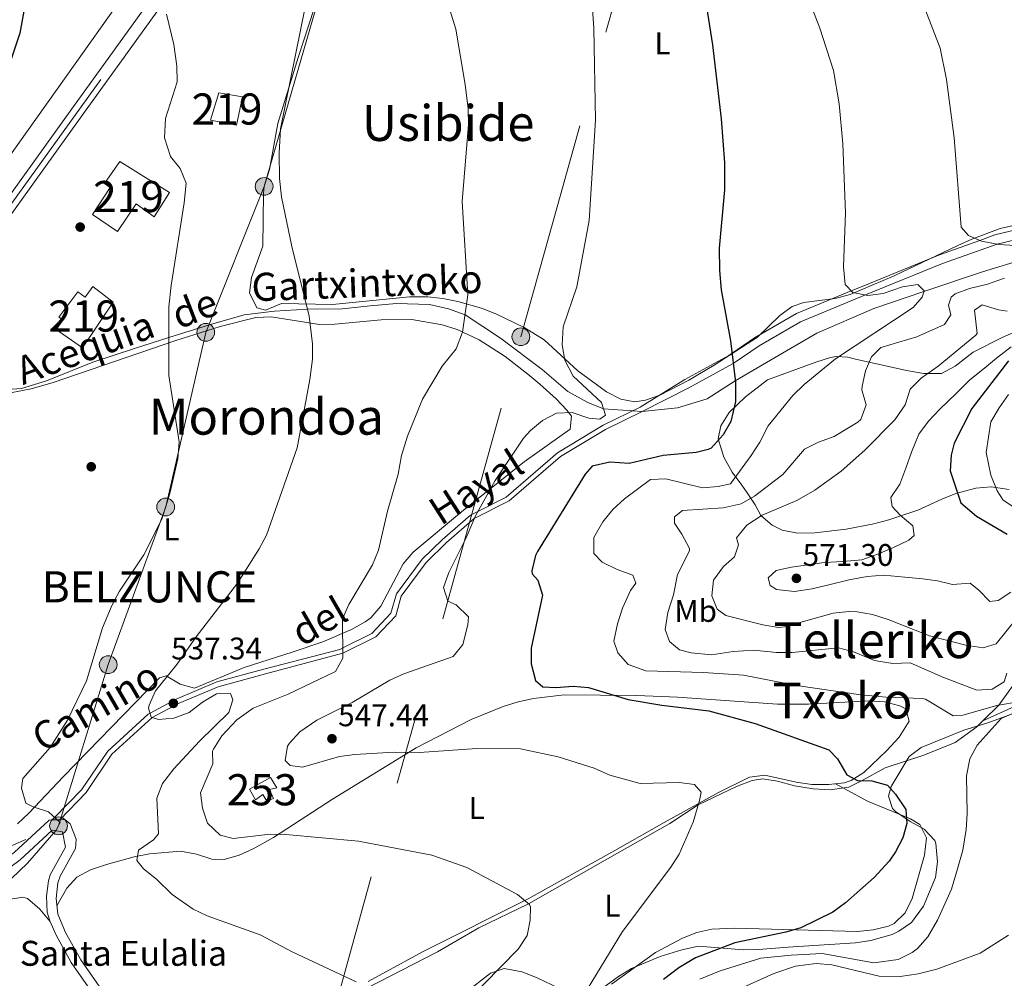
# Model space of a CAD drawing. Extents: x 607230 to 614109, y 747983 to 752720.
# Drawn here: x 607676 to 607992, y 750578 to 750885 of the extents above; entities that cross this region are included whole.
import ezdxf
from ezdxf.enums import TextEntityAlignment as Align

# ---------------------------------------------------------------- set-up
doc = ezdxf.new("R2010")
doc.units = 0
doc.header["$MEASUREMENT"] = 0
for name, pattern in [('DGN Style 3', [109.27016799999998, 78.05011999999999, -31.220048]), ('DGN Style 4', [124.95824212, 62.440096, -31.220048, 0.07805012, -31.220048]), ('DGN Style 7', [156.10024, 70.245108, -31.220048, 23.415036, -31.220048])]:
    doc.linetypes.add(name, pattern=pattern)
for name, color, linetype in [('Nivel 11', 7, 'Continuous'), ('Nivel 15', 7, 'Continuous'), ('Nivel 17', 7, 'Continuous'), ('Nivel 21', 7, 'Continuous'), ('Nivel 23', 7, 'Continuous'), ('Nivel 32', 7, 'Continuous'), ('Nivel 33', 7, 'Continuous'), ('Nivel 35', 7, 'Continuous'), ('Nivel 36', 7, 'Continuous'), ('Nivel 37', 7, 'Continuous'), ('Nivel 4', 7, 'Continuous'), ('Nivel 41', 7, 'Continuous'), ('Nivel 43', 7, 'Continuous'), ('Nivel 44', 7, 'Continuous'), ('Nivel 45', 7, 'Continuous'), ('Nivel 46', 7, 'Continuous'), ('Nivel 48', 7, 'Continuous'), ('Nivel 5', 7, 'Continuous'), ('Nivel 52', 7, 'Continuous'), ('Nivel 54', 7, 'Continuous'), ('Nivel 57', 7, 'Continuous'), ('Nivel 7', 7, 'Continuous')]:
    doc.layers.add(name, color=color, linetype=linetype)
doc.styles.add('Style-arial', font='arial.shx', dxfattribs={"bigfont": 'arialbig.shx'})
doc.styles.add('Style-ariali', font='ariali.shx', dxfattribs={"bigfont": 'arialibig.shx'})
doc.styles.add('Style-arialn', font='arialn.shx', dxfattribs={"bigfont": 'arialnbig.shx'})
doc.styles.add('Style-times', font='times.shx', dxfattribs={"bigfont": 'timesbig.shx'})

# ---------------------------------------------------------------- blocks, each defined once
blk = doc.blocks.new('5PELE')
at = {"layer": 'Nivel 32', "linetype": 'Continuous', "lineweight": 0}
h = blk.add_hatch(color=9, dxfattribs=at)
edge = h.paths.add_edge_path()
edge.add_arc((-0.0001999998930841684, 0), 2.85, 0, 360)
at = {"layer": 'Nivel 32', "color": 8, "linetype": 'Continuous', "lineweight": 0}
blk.add_circle((-0.0001999998930841684, 0), 2.85, dxfattribs=at)
blk = doc.blocks.new('5PATER')
at = {"layer": 'Nivel 7', "linetype": 'Continuous', "lineweight": 0}
h = blk.add_hatch(color=53, dxfattribs=at)
edge = h.paths.add_edge_path()
edge.add_ellipse((0, 0), major_axis=(-1.095731442945027, -1.110710700472634), ratio=0.9994222409660316, start_angle=0, end_angle=360)
blk = doc.blocks.new('5PERFI')
at = {"layer": 'Nivel 17', "linetype": 'Continuous', "lineweight": 0}
h = blk.add_hatch(color=7, dxfattribs=at)
edge = h.paths.add_edge_path()
edge.add_arc((0, 0), 1.55999999938624, 315.0000000018422, 675.0000000018422)

msp = doc.modelspace()

# ---------------------------------------------------------------- linework, layer by layer
at = {"layer": 'Nivel 11', "color": 142, "linetype": 'DGN Style 3', "lineweight": 13}
for points in [[(607663.382, 750765.79, 525), (607676.808, 750766.7949999999, 527), (607684.77, 750769.203, 527), (607699.665, 750775.2220000001, 527), (607713.02, 750779.5560000001, 527), (607724.0460000001, 750783.1680000001, 530), (607737.4169999999, 750787.2609999999, 533), (607748.2039999999, 750790.3910000001, 533), (607757.963, 750791.595, 533), (607768.571, 750792.2720000001, 535), (607779.682, 750792.3330000001, 537), (607788.6710000001, 750793.2960000001, 537), (607797.146, 750794.0190000001, 537), (607807.675, 750793.7779999999, 537), (607813.8389999999, 750792.3330000001, 537), (607819.1370000001, 750790.456, 540), (607830.5320000001, 750782.942, 543), (607843.8870000001, 750772.828, 543), (607852.105, 750765.845, 543), (607858.5249999999, 750762.233, 543), (607863.5490000001, 750760.27, 545), (607875.9890000001, 750759.3430000001, 547), (607887.2890000001, 750760.547, 547), (607896.791, 750763.4369999999, 547), (607905.858, 750769.1950000001, 550), (607917.162, 750775.828, 553), (607932.058, 750784.496, 553), (607950.2930000001, 750792.442, 553), (607966.3589999999, 750797.935, 555), (607985.139, 750804.2250000001, 557), (607999.379, 750808.513, 560)], [(607985.294, 750660.112, 553.554), (607990.4580000001, 750665.1510000001, 555), (607995.3829999999, 750672.024, 557), (607999.362, 750681.5819999999, 560), (607998.8929999999, 750690.1400000001, 565), (607999.8940000001, 750694.6640000001, 567), (608003.4890000001, 750699.2380000001, 567), (608011.5390000001, 750707.8400000001, 570), (608018.908, 750713.973, 575), (608029.79, 750720.658, 577), (608039.6769999999, 750725.9539999999, 577), (608049.3060000001, 750729.685, 577), (608054.4310000001, 750733.8530000001, 580), (608061.632, 750741.4820000001, 583), (608066.254, 750747.3800000001, 583), (608069.577, 750754.595, 585)], [(608102.1699999999, 750711.9299999999, 580), (608088.389, 750695.5730000001, 575), (608083.8640000001, 750691.895, 577), (608076.983, 750686.7849999999, 570), (608068.969, 750682.145, 567), (608061.9070000001, 750679.3759999999, 567), (608053.8700000001, 750677.014, 565), (608037.817, 750675.898, 563), (608029.2919999999, 750674.1710000001, 560), (608014.577, 750670.48, 557), (608001.351, 750666.7479999999, 557), (607995.712, 750664.8330000001, 555), (607985.294, 750660.112, 553.554)], [(607787.5700000001, 750574.3700000001, 535), (607810.2320000001, 750586.041, 537), (607823.584, 750593.7450000001, 537), (607839.4880000001, 750601.4310000001, 540), (607864.814, 750615.8389999999, 543), (607884.841, 750627.1540000001, 543), (607893.939, 750633.1229999999, 545), (607906.2150000001, 750639.071, 547), (607911.2220000001, 750640.997, 547), (607914.56, 750641.4780000001, 547), (607919.439, 750640.756, 547), (607924.831, 750639.3119999999, 547), (607930.865, 750638.3489999999, 547), (607936.257, 750637.9880000001, 547), (607942.2919999999, 750638.8300000001, 547), (607946.523, 750640.956, 550), (607953.9750000001, 750645.0889999999, 553), (607966.3, 750649.061, 553), (607976.382, 750653.125, 553), (607983.314, 750658.1810000001, 553), (607985.294, 750660.112, 553.554)]]:
    msp.add_polyline3d(points, dxfattribs=at)
at = {"layer": 'Nivel 15', "color": 1, "linetype": 'Continuous', "lineweight": 13}
for points in [[(607737.47, 750852.8400000001, 534.63), (607740.0900000001, 750861.6499999999, 535.239), (607747.6799999999, 750860.3500000001, 535.239), (607745.73, 750851.25, 535.239), (607737.47, 750852.8400000001, 534.63)], [(607699.55, 750822.5900000001, 533.71), (607705.27, 750831.23, 533.71), (607703.4299999999, 750832.6000000001, 533.099), (607708.3800000001, 750839.6000000001, 532.179), (607724.29, 750829.7, 532.489), (607719.3400000001, 750821.8600000001, 533.71), (607713.56, 750826.0700000001, 533.71), (607707.6200000001, 750817.1000000001, 534.32), (607699.55, 750822.5900000001, 533.71)], [(607696.3999999999, 750779.8200000001, 534.02), (607687.9099999999, 750785.6599999999, 534.32), (607690.1200000001, 750788.8300000001, 534.63), (607688.81, 750789.6599999999, 534.02), (607694.8700000001, 750797.8200000001, 534.32), (607697.26, 750796.1200000001, 532.179), (607699.6799999999, 750799.54, 531.57), (607706.1699999999, 750794.4299999999, 531.26), (607696.3999999999, 750779.8200000001, 534.02)]]:
    msp.add_polyline3d(points, dxfattribs=at)
at = {"layer": 'Nivel 15', "color": 4, "linetype": 'Continuous', "lineweight": 0}
msp.add_polyline3d([(607751.8999999999, 750634.77, 544.15), (607749.98, 750638.19, 544.15), (607756.72, 750641.9199999999, 544.46), (607758.73, 750638.6799999999, 544.15), (607756.3200000001, 750638.05, 545.38), (607757.69, 750635.2, 545.38), (607755.51, 750634.3800000001, 545.38), (607754.2, 750636.46, 544.76), (607751.8999999999, 750634.77, 544.15)], dxfattribs=at)
at = {"layer": 'Nivel 21', "color": 7, "linetype": 'DGN Style 3', "lineweight": 0, "extrusion": (-0.08590602424494903, -0.002610596360766279, 0.9962998242422144), "elevation": -53635.56130627292, "flags": 128}
msp.add_lwpolyline([(-731823.5157377808, 627920.2071712182), (-731823.5157377806, 627922.6854807227)], dxfattribs=at)
at = {"layer": 'Nivel 21', "color": 7, "linetype": 'Continuous', "lineweight": 13}
for points in [[(607572.7949999999, 750669.352, 518.398), (607578.7919999999, 750686.2110000001, 518.87), (607580.8060000001, 750690.797, 519.094), (607584.72, 750697.69, 519.429), (607612.98, 750737.952, 521.178), (607652.3800000001, 750793.4099999999, 524.63), (607696.138, 750854.229, 527.916), (607759.291, 750941.8970000001, 534.504), (607777.7350000001, 750965.4739999999, 536.518), (607788.577, 750978.4809999999, 537.611), (607790.477, 750980.76, 537.803), (607799.416, 750991.4839999999, 538.7040000000001), (607822.53, 751017.7039999999, 540.474), (607853.834, 751052.1950000001, 542.166), (607871.368, 751070.6499999999, 542.767), (607879.0320000001, 751077.125, 542.91), (607955.8489999999, 751120.5519999999, 545.28), (607975.5800000001, 751131.6400000001, 546.631)], [(607568.2790000001, 750668.26, 518.33), (607575.175, 750687.646, 518.87), (607577.325, 750692.5430000001, 519.094), (607581.4299999999, 750699.771, 519.429), (607609.8030000001, 750740.1950000001, 521.178), (607649.216, 750795.6710000001, 524.63), (607692.9820000001, 750856.5, 527.916), (607756.1799999999, 750944.2320000001, 534.504), (607774.709, 750967.9169999999, 536.518), (607779.6329999999, 750973.825, 537.013)]]:
    msp.add_polyline3d(points, dxfattribs=at)
at = {"layer": 'Nivel 21', "color": 7, "linetype": 'Continuous', "lineweight": 0}
for points in [[(607686.6359999999, 750628.3300000001, 529.9300000000001), (607687.423, 750629.1329999999, 530), (607696.0889999999, 750637.96, 532.231), (607704.4550000001, 750650.3659999999, 535.509), (607717.473, 750662.2250000001, 535.019), (607718.0630000001, 750662.544, 535), (607726.4610000001, 750667.0800000001, 534.999), (607739.426, 750672.605, 535.779), (607754.5430000001, 750676.679, 537.313), (607778.949, 750683.0519999999, 539.913), (607779.9010000001, 750683.5260000001, 540), (607789.2450000001, 750688.1799999999, 540.839), (607795.351, 750694.682, 541.556), (607797.0789999999, 750700.868, 542.072), (607805.406, 750712.007, 543.19), (607811.902, 750718.3559999999, 543.908), (607820.8489999999, 750726.102, 544.806), (607823.1969999999, 750727.2890000001, 545), (607832.294, 750731.885, 545.744), (607848.8459999999, 750746.1769999999, 547.341), (607863.399, 750754.9580000001, 548.582), (607875.2960000001, 750760.7650000001, 549.549), (607889.631, 750769.6240000001, 546.472), (607903.7609999999, 750777.3740000001, 549.744), (607904.8019999999, 750778.085, 550), (607912.0519999999, 750783.0360000001, 551.499), (607925.494, 750790.872, 553.219), (607943.0430000001, 750798.091, 555), (607946.561, 750799.538, 555.461), (607971.375, 750809.6570000001, 559.049), (607984.273, 750814.301, 560), (607989.1159999999, 750816.0449999999, 560.117), (608004.7760000001, 750819.8090000001, 562.492)], [(607617.03, 750588.1740000001, 524.289), (607630.54, 750592.9099999999, 524.9), (607639.804, 750596.5800000001, 525.535), (607648.808, 750600.8800000001, 526.357), (607657.4280000001, 750605.6680000001, 527.0840000000001), (607674.45, 750617.8900000001, 528.57), (607685.6499999999, 750628.3, 529.789), (607686.6359999999, 750628.3300000001, 529.9300000000001)], [(607689.104, 750628.405, 530.143), (607690.652, 750628.4510000001, 530.5070000000001), (607692.4299999999, 750627.0800000001, 530.71), (607694.344, 750622.152, 530.928), (607694.0900000001, 750619.1300000001, 531.02), (607689.1610000001, 750610.304, 531.273), (607688.45, 750608.1300000001, 531.32), (607687.892, 750603.1429999999, 531.374), (607688.3999999999, 750598.068, 531.345), (607690.915, 750592.163, 531.175), (607695.7820000001, 750583.436, 530.738), (607707.8500000001, 750566.19, 529.489)]]:
    msp.add_polyline3d(points, dxfattribs=at)
at = {"layer": 'Nivel 21', "color": 7, "linetype": 'DGN Style 3', "lineweight": 0}
for points in [[(608005.267, 750816.8430000001, 563), (607989.838, 750813.135, 560), (607972.3800000001, 750806.872, 557), (607947.6440000001, 750796.7860000001, 555), (607926.7860000001, 750788.206, 553), (607913.558, 750780.4990000001, 553), (607905.193, 750774.791, 550), (607890.969, 750766.9909999999, 547), (607875.9890000001, 750759.3430000001, 547), (607864.152, 750753.5730000001, 547), (607849.77, 750744.9040000001, 547), (607833.334, 750730.696, 547), (607822.0619999999, 750725.0390000001, 545), (607813.145, 750717.318, 543), (607806.625, 750710.9510000001, 543), (607798.663, 750700.1140000001, 543), (607796.8659999999, 750693.854, 543), (607790.4450000001, 750687.111, 543), (607779.9269999999, 750681.8060000001, 540), (607755.102, 750675.1740000001, 537), (607739.949, 750671.081, 537), (607727.365, 750665.783, 537), (607718.7050000001, 750661.1810000001, 535), (607705.7930000001, 750649.408, 533), (607697.574, 750637.1270000001, 533), (607689.104, 750628.405, 530.143)], [(607663.0970000001, 750605.801, 527.427), (607676.3330000001, 750615.544, 528.57), (607686.594, 750625.081, 529.789), (607689.906, 750624.4850000001, 530.71), (607690.936, 750619.554, 531.02), (607686.0260000001, 750610.7220000001, 531.287), (607685.423, 750608.8030000001, 531.32), (607684.8230000001, 750603.838, 531.366), (607685.077, 750598.717, 531.359), (607685.8859999999, 750595.939, 531.32), (607687.9340000001, 750591.368, 531.188), (607692.746, 750582.6140000001, 530.778), (607705.03, 750565.0519999999, 529.51)]]:
    msp.add_polyline3d(points, dxfattribs=at)
at = {"layer": 'Nivel 23', "color": 7, "linetype": 'DGN Style 4', "lineweight": 0}
msp.add_polyline3d([(607453.8659999999, 750299.8400000001, 507.976), (607466.716, 750339.244, 52.062), (607483.7590000001, 750391.4240000001, 52.062), (607507.034, 750467.9029999999, 52.062), (607532.712, 750550.344, 52.062), (607572.773, 750676.092, 52.062), (607581.396, 750695.898, 52.062), (607605.257, 750730.006, 52.062), (607665.7620000001, 750815.3400000001, 52.062), (607744.3489999999, 750924.277, 52.062)], dxfattribs=at)
at = {"layer": 'Nivel 32', "color": 6, "linetype": 'DGN Style 7', "lineweight": 0}
for points in [[(607751.5249999999, 750304.558, 538.434), (607722.9990000001, 750362.923, 545), (607770.29, 750542.3800000001, 535.419), (607837.04, 750783.3700000001, 542.809), (607888.3999999999, 750967.0900000001, 552.599), (607953.79, 751203.24, 542.44)], [(607605.48, 750577.78, 527.9), (607613.469, 750594.747, 523.841), (607688.675, 750626.4310000001, 530), (607704.608, 750678.159, 533), (607723.0530000001, 750728.754, 530), (607735.916, 750784.791, 537), (607754.6499999999, 750831.6200000001, 535.159), (607775.5530000001, 750903.5619999999, 537), (607797.8700000001, 750965.6799999999, 541.28)]]:
    msp.add_polyline3d(points, dxfattribs=at)
at = {"layer": 'Nivel 33', "color": 7, "linetype": 'Continuous', "lineweight": 0}
msp.add_polyline3d([(607886.5449999999, 751142.051, 537), (607625.321, 750774.49, 522), (607633.6440000001, 750718.4269999999, 523.395), (607605.5800000001, 750667.71, 523.919)], dxfattribs=at)
at = {"layer": 'Nivel 35', "color": 92, "linetype": 'DGN Style 3', "lineweight": 0}
for points in [[(607993.74, 750734.3300000001, 580.369), (607987.99, 750735.26, 577.929), (607983.0160000001, 750734.7790000001, 577.445), (607976.6499999999, 750733.04, 573.03), (607972.176, 750731.257, 571.641), (607964.4299999999, 750727.6799999999, 570.58), (607955.0900000001, 750724.5800000001, 569.969), (607950.27, 750723.341, 569.394), (607941.3899999999, 750721.6699999999, 567.219), (607931.3999999999, 750720.5, 566.299), (607925.77, 750720.3600000001, 565.989), (607920.9410000001, 750721.3319999999, 565.815), (607917.6499999999, 750722.95, 565.69), (607913.996, 750726.037, 564.2090000000001), (607912.2649999999, 750729.453, 560.866), (607909.4920000001, 750733.615, 557.006), (607907.9299999999, 750735.77, 555.9), (607904.8899999999, 750739.97, 555.289), (607902.2, 750744.74, 554.679), (607900.3700000001, 750750.6699999999, 553.15), (607901.22, 750754.81, 552.229), (607903.8859999999, 750759.075, 552.119), (607909.1270000001, 750764.0889999999, 552.442), (607916.1599999999, 750769.5900000001, 552.84), (607931.71, 750775.21, 554.059), (607936.4070000001, 750776.726, 554.974), (607938.25, 750777.06, 555.59), (607941.915, 750776.7720000001, 559.115), (607943.95, 750776.24, 560.489), (607960.8, 750772.5700000001, 563.549), (607966.3899999999, 750771.5700000001, 563.849), (607972, 750771.5900000001, 565.38), (607976.3870000001, 750773.97, 565.665), (607982.1399999999, 750778.48, 566.909), (607991.4380000001, 750783.087, 570.159), (607997.7649999999, 750785.952, 571.085)], [(607956.203, 750591.5700000001, 554.171), (607958.29, 750592.5800000001, 554.059), (607962.3840000001, 750595.415, 553.591), (607966.2380000001, 750600.696, 553.006), (607970.1100000001, 750609.8700000001, 552.53), (607970.743, 750614.835, 552.297), (607970.219, 750620.7620000001, 551.45), (607969.8400000001, 750621.72, 551.309), (607966.5120000001, 750625.4070000001, 550.72), (607961.9680000001, 750627.838, 550.11), (607957.24, 750630.9920000001, 550.09), (607956.29, 750632.04, 550.09), (607955.05, 750635.9099999999, 550.09), (607955.8899999999, 750639.0700000001, 550.39), (607961.6300000001, 750648.6699999999, 551.919), (607965.55, 750651.6200000001, 553.15), (607979.1399999999, 750657.1699999999, 553.76), (607986.8400000001, 750659.5, 554.369), (608003.8800000001, 750665.76, 555.9)], [(607858.5260000001, 750570.9539999999, 544.873), (607868.3659999999, 750578.125, 544.89), (607872.53, 750580.6300000001, 544.89), (607881.764, 750584.4639999999, 545.498), (607888.6699999999, 750586.6100000001, 546.419), (607894.0900000001, 750587.8600000001, 547.03), (607908.45, 750586.6499999999, 548.559), (607913.2860000001, 750586.737, 549.818), (607922.81, 750587.51, 552.84), (607927.77, 750587.777, 553.443), (607944.4299999999, 750588.9199999999, 553.45), (607949.3640000001, 750589.585, 553.879), (607956.203, 750591.5700000001, 554.171)]]:
    msp.add_polyline3d(points, dxfattribs=at)
at = {"layer": 'Nivel 36', "color": 92, "linetype": 'Continuous', "lineweight": 0}
for points in [[(607756.3600000001, 750837.06, 534.549), (607759.077, 750851.818, 534.496), (607765.595, 750872.9720000001, 535.169), (607770.73, 750888.6699999999, 536.07)], [(607995.5900000001, 750819.1699999999, 561.77), (607990.8090000001, 750818.152, 560.841), (607981.726, 750814.702, 558.192), (607977.2409999999, 750812.656, 557.191), (607956.8300000001, 750802.9199999999, 555.96), (607942.71, 750796.9199999999, 553.51), (607937.913, 750795.7039999999, 553.1510000000001), (607927.865, 750794.4070000001, 552.629), (607924.1499999999, 750793.05, 552.289), (607920.1370000001, 750790.156, 551.745), (607912.929, 750783.216, 550.635), (607899.105, 750774.227, 548.842), (607890.8999999999, 750769.49, 548.01), (607881.6570000001, 750764.6780000001, 547.477), (607877.006, 750763.04, 547.268), (607873.6399999999, 750762.49, 547.09), (607869.071, 750763.3049999999, 546.823), (607864.5490000001, 750765.7080000001, 546.545), (607855.3330000001, 750772.4029999999, 545.7620000000001), (607844.524, 750782.4369999999, 544.273), (607838.071, 750786.3910000001, 543.527), (607829.0419999999, 750790.7720000001, 542.462), (607824.419, 750792.5390000001, 541.903), (607816.8, 750794.73, 540.969), (607812.027, 750795.638, 539.889), (607807.236, 750796.1599999999, 538.351), (607801.3200000001, 750796.22, 536.989), (607776.6300000001, 750793.76, 535.77), (607760.1699999999, 750794.03, 533.929), (607755.121, 750791.9569999999, 533.644), (607752.26, 750792.6200000001, 533.63), (607749.905, 750797.442, 533.854), (607750.5460000001, 750802.3929999999, 534.258), (607754.26, 750812.4480000001, 535.07), (607754.4099999999, 750829.446, 535.237), (607754.6499999999, 750831.6200000001, 535.159), (607756.3600000001, 750837.06, 534.549)], [(607669.9680000001, 750764.7550000001, 525.665), (607679.916, 750766.6410000001, 526.313), (607686.993, 750768.7339999999, 526.88), (607726.3500000001, 750782.19, 530.77), (607740.5349999999, 750786.673, 532.506), (607751.97, 750789.52, 533.83), (607756.923, 750789.753, 534.194), (607772.3700000001, 750787.29, 535.059), (607777.334, 750787.3859999999, 535.554), (607792.2350000001, 750788.7949999999, 537.082), (607802.04, 750788.94, 538.109), (607811.824, 750787.2479999999, 539.163), (607816.5730000001, 750785.69, 539.703), (607823.6699999999, 750782.3500000001, 540.559), (607832.047, 750777.0349999999, 542.249), (607839.3200000001, 750771.4199999999, 543.929), (607843.087, 750768.1880000001, 544.514), (607848.3300000001, 750763.4299999999, 545.15), (607851.784, 750759.783, 545.344), (607853.28, 750757.8999999999, 545.46), (607852.8400000001, 750753.73, 546.369), (607838.1200000001, 750743.28, 545.76), (607818.591, 750727.747, 544.048), (607802.49, 750714.27, 542.7), (607799.2660000001, 750710.517, 542.416), (607792.0819999999, 750696.9569999999, 541.577), (607788.8740000001, 750693.202, 541.296), (607787.06, 750691.8600000001, 541.169), (607782.645, 750689.395, 540.881), (607773.467, 750685.5050000001, 540.283), (607763.6669999999, 750682.185, 539.553), (607748.21, 750677.27, 537.809), (607732.3400000001, 750670.56, 536.89), (607727.6799999999, 750671.936, 535.114), (607723.2220000001, 750674.602, 532.628), (607721.03, 750673.97, 532), (607690.26, 750642.27, 531.08), (607679.1499999999, 750630.47, 530.159), (607675.51, 750627.112, 529.605)], [(607688.1300000001, 750600.764, 531.36), (607691.3500000001, 750606.48, 533.51), (607694.5279999999, 750609.9299999999, 534.672), (607698.97, 750612.2949999999, 535.236), (607704.027, 750614.0160000001, 535.486), (607712.962, 750616.52, 535.8820000000001), (607717.905, 750617.443, 536.089), (607727.7690000001, 750618.348, 536.542), (607732.967, 750617.3630000001, 536.796), (607737.861, 750615.6880000001, 537.083), (607741.8500000001, 750615.5800000001, 537.479), (607746.5970000001, 750617.0449999999, 538.139), (607751.1499999999, 750619.007, 538.8580000000001), (607757.6200000001, 750622.6699999999, 539.929), (607776.54, 750635.04, 542.989), (607803.3870000001, 750651.496, 545.1080000000001), (607821.132, 750660.5349999999, 546.261), (607831.341, 750664.727, 547.046), (607836.1669999999, 750666.1710000001, 547.473), (607841.0449999999, 750667.2650000001, 547.924), (607850.925, 750668.4369999999, 548.825), (607874.219, 750668.3030000001, 550.787), (607887.26, 750667.73, 551.549), (607919.3500000001, 750665.45, 552.469), (607929.3300000001, 750665.5109999999, 552.773), (607948.76, 750666.5900000001, 553.39), (607953.7779999999, 750666.2509999999, 553.726), (607958.6259999999, 750664.908, 554.174), (607960.53, 750663.94, 554.309), (607961.6410000001, 750660.024, 554.456), (607958.408, 750654.8500000001, 554.292), (607954.4299999999, 750650.5800000001, 553.7), (607947.131, 750643.531, 551.802), (607943.0249999999, 750641.0220000001, 550.817), (607940.74, 750640.27, 550.33), (607935.872, 750639.666, 549.3000000000001), (607930.3800000001, 750639.69, 548.19), (607925.3700000001, 750640.435, 547.482), (607915.2849999999, 750642.6969999999, 546.87), (607910.4610000001, 750642.102, 546.7), (607900.4580000001, 750637.0959999999, 546.428), (607883.051, 750627.4539999999, 546.2), (607867.2150000001, 750618.5390000001, 544.869), (607839.3999999999, 750603.03, 541.46), (607805.521, 750586.03, 536.8870000000001), (607788.0079999999, 750576.476, 534.546)], [(607937.9680000001, 750639.926, 549.743), (607948.3200000001, 750634.3400000001, 550.349), (607962.098, 750628.635, 550.841), (607965.04, 750626.8400000001, 550.96), (607967.2280000001, 750622.5449999999, 551.2810000000001), (607966.575, 750617.0220000001, 551.681), (607962.619, 750603.166, 552.11), (607960.3319999999, 750598.476, 552.085), (607956.8260000001, 750595.058, 551.957), (607955.06, 750594.24, 551.88), (607950.078, 750593.0090000001, 551.649), (607945.0930000001, 750592.5660000001, 551.407), (607905.628, 750593.5530000001, 549.316), (607898.3400000001, 750593.24, 548.82), (607893.493, 750592.2550000001, 548.379), (607888.872, 750590.4029999999, 547.835), (607880.19, 750585.74, 546.679), (607866.1399999999, 750575.5900000001, 544.539)], [(607685.9269999999, 750595.8459999999, 531.317), (607682.71, 750599.6799999999, 532.239), (607678.7649999999, 750603.128, 532.3340000000001), (607677.22, 750603.56, 532.239), (607672.6089999999, 750602.8049999999, 532.043)], [(607851.4199999999, 750573.25, 543.619), (607842.493, 750577.6000000001, 542.431), (607837.4979999999, 750579.584, 541.702), (607831.6399999999, 750580.6499999999, 540.869), (607827.2720000001, 750579.1910000001, 540.36), (607819.1070000001, 750572.719, 539.604)]]:
    msp.add_polyline3d(points, dxfattribs=at)
at = {"layer": 'Nivel 4', "color": 30, "linetype": 'Continuous', "lineweight": 30, "flags": 128}
for points, elevation in [([(607679.4199999999, 750898.5800000001), (607676.209, 750880.7949999999), (607670.69, 750864.1400000001), (607669.8459999999, 750859.2050000001), (607669.0900000001, 750846.45), (607667.69, 750834.8), (607664.8700000001, 750823.6599999999), (607662.51, 750818.1499999999), (607661.946, 750813.1570000001), (607663.71, 750810.96), (607663.79, 750807.78), (607656.6399999999, 750792.1200000001), (607655.537, 750787.1810000001), (607657.1599999999, 750781.56), (607659.99, 750775.9299999999), (607662.23, 750769.8400000001), (607666.844, 750753.6170000001), (607670.8800000001, 750741.9199999999), (607672.1100000001, 750736.8400000001), (607672.381, 750731.841), (607671.6270000001, 750726.1599999999), (607668.2, 750714.1499999999), (607661.662, 750697.9780000001), (607656.486, 750687.2550000001)], 525), ([(607895.219, 750898.075), (607898.55, 750877.02), (607901.3300000001, 750853.3300000001), (607902.3600000001, 750839.2), (607902.3899999999, 750830.51), (607900.6869999999, 750811.8160000001), (607900.7350000001, 750804.662), (607901.3400000001, 750798.3999999999), (607904.3300000001, 750782.0560000001), (607905.8999999999, 750768.8400000001), (607905.9199999999, 750762.6200000001), (607904.3999999999, 750756.23), (607901.9979999999, 750751.862), (607898.0560000001, 750747.6259999999), (607897.1799999999, 750747.1499999999), (607893.27, 750746.27), (607882.685, 750745.2860000001), (607871.808, 750742.729), (607865.56, 750743.1799999999), (607859.95, 750741.8300000001), (607857.6699999999, 750739.3300000001), (607842.4099999999, 750714.4240000001), (607841.73, 750713.19), (607840.5549999999, 750708.2220000001), (607840.6799999999, 750707.28), (607842.52, 750705.28), (607843.939, 750700.44), (607840.3600000001, 750683.4099999999), (607840.3910000001, 750678.409), (607841.7139999999, 750673.071), (607844.0700000001, 750671.02)], 550), ([(607993.51, 750775.6100000001), (607981.81, 750760.31), (607976.1100000001, 750749.21), (607975.077, 750745.385), (607974.827, 750740.3200000001), (607978.2, 750730.06), (607983.23, 750725.76), (607993.05, 750720.05)], 575), ([(607844.0700000001, 750671.02), (607848.21, 750670.77), (607853.8, 750671.29), (607858.78, 750670.787), (607871.51, 750666.99), (607882.2860000001, 750665.129), (607897.3800000001, 750663.29), (607912.23, 750659.24), (607935.8500000001, 750650.8600000001), (607938.6200000001, 750647.95), (607941.6000000001, 750642.79), (607945.0700000001, 750641), (607949.7, 750640.8600000001), (607954.6399999999, 750639.53), (607957.23, 750636.5800000001), (607960.53, 750631.6699999999), (607960.8999999999, 750627.1699999999), (607959.6000000001, 750622.56), (607957.294, 750618.092), (607955.21, 750615.0800000001), (607950.3700000001, 750609.8600000001), (607941.19, 750601.75), (607937.199, 750598.7380000001), (607926.9099999999, 750593.74), (607922.102, 750592.3630000001), (607905.6699999999, 750588.8400000001), (607893.031, 750584.1240000001), (607887.754, 750580.8870000001), (607882.8289999999, 750577.0930000001)], 550)]:
    msp.add_lwpolyline(points, dxfattribs=dict(at, elevation=elevation))
at = {"layer": 'Nivel 5', "color": 30, "linetype": 'Continuous', "lineweight": 0, "flags": 128}
for points, elevation in [([(607925.763, 750901.031), (607933, 750882.4099999999), (607937.3800000001, 750868.79), (607939.1939999999, 750858.0930000001), (607940.3500000001, 750845.26), (607941.21, 750823.1100000001), (607940.6200000001, 750805.8), (607941.0800000001, 750800.1499999999), (607943.53, 750797.5800000001), (607948.3999999999, 750796.6400000001), (607953.345, 750797.297), (607959.49, 750799.4199999999), (607964.4480000001, 750800.1610000001), (607966.4199999999, 750798.1300000001), (607965.79, 750796.1100000001), (607962.8899999999, 750792.77), (607938.05, 750776.253), (607927.8999999999, 750768.01), (607924.3470000001, 750764.49), (607916.45, 750754.8300000001), (607913.7, 750749.5), (607910.979, 750745.304), (607904.3230000001, 750736.1880000001), (607900.3300000001, 750735.31), (607895.3300000001, 750734.855)], 555), ([(607812.53, 750893.9199999999), (607816.22, 750882.1000000001), (607819.1100000001, 750864.3200000001), (607820.0800000001, 750856.53), (607820.25, 750851.5279999999), (607818.22, 750826.75), (607820.04, 750796.8500000001), (607818.3500000001, 750784.8800000001), (607816.31, 750779.49), (607811.8300000001, 750773.98), (607805.4439999999, 750763.354), (607800.6499999999, 750751.47), (607798.74, 750745.22), (607797.6200000001, 750739.3), (607794.22, 750727.3900000001), (607791.31, 750714.8400000001), (607789.389, 750710.213), (607781.8300000001, 750697.5), (607779.764, 750692.881), (607779.95, 750680.22), (607777.55, 750675.9299999999), (607762.3700000001, 750668.6699999999), (607751.1200000001, 750664.1699999999), (607745.8400000001, 750660.4199999999), (607741.0700000001, 750655.3200000001), (607738.406, 750651.0800000001), (607738.1200000001, 750650.3500000001), (607738.22, 750646.3200000001), (607734.1799999999, 750637.0700000001), (607734.8910000001, 750632.1200000001), (607736.517, 750627.318), (607740.51, 750623.47), (607744.6699999999, 750622.3500000001), (607756.5800000001, 750623.75), (607761.5789999999, 750623.666), (607784.9820000001, 750621.5619999999), (607808.453, 750616.9709999999), (607819.7, 750613.0800000001), (607835.95, 750604.4199999999), (607839.8019999999, 750601.165), (607840.1599999999, 750600.4199999999), (607840.02, 750596.1100000001), (607839.02, 750591.213), (607836.1869999999, 750586.898), (607819.7, 750570.0900000001)], 540), ([(607859.8200000001, 750891.7), (607860.3999999999, 750882.3600000001), (607861.0009999999, 750852.8489999999), (607858.9580000001, 750820.7139999999), (607854.9909999999, 750799.402), (607850.6000000001, 750786.51), (607850.24, 750780.76), (607851.1540000001, 750775.8559999999), (607853.821, 750770.74), (607862.8999999999, 750762.27), (607864.23, 750758.1699999999), (607862.3500000001, 750756.8800000001), (607858.8400000001, 750757.2), (607853.47, 750759.05), (607848.4709999999, 750758.835), (607844.03, 750756.51), (607840.128, 750753.315), (607837.8600000001, 750750.8200000001), (607828.77, 750737.22), (607822.4310000001, 750725.923), (607819.49, 750718.8800000001), (607813.8999999999, 750707.69), (607812.2420000001, 750702.956), (607813.55, 750698.51), (607816.27, 750697.3800000001), (607820.24, 750693.49), (607820, 750690.96), (607818.44, 750684.5700000001), (607815.26, 750680.74), (607799.52, 750675.2), (607794.939, 750673.192), (607782.8600000001, 750666.06), (607771.5700000001, 750660.3300000001), (607766.1499999999, 750656.5900000001), (607762.781, 750652.908), (607762.1799999999, 750652.05), (607761.3999999999, 750647.3600000001), (607763.04, 750645.76), (607766.98, 750645.27), (607778.8400000001, 750648.6799999999), (607783.7919999999, 750649.3740000001), (607796.3970000001, 750650.0290000001), (607804.52, 750649.95), (607822.9099999999, 750651.27), (607836.94, 750651.1499999999), (607849.02, 750648.56), (607860.53, 750644.9099999999), (607865.56, 750642.6699999999), (607875.301, 750640.0549999999), (607887.79, 750640.3300000001), (607892.747, 750639.7150000001), (607894.9299999999, 750637.28), (607894.3600000001, 750634.5800000001), (607892.3300000001, 750627.56), (607887.8400000001, 750617.3600000001), (607885.1130000001, 750613.1680000001), (607869.639, 750592.504), (607857.1699999999, 750572)], 545), ([(607723.31, 750886.8800000001), (607725.665, 750877.209)], 530), ([(607767.78, 750889.1000000001), (607759.899, 750850.064), (607759.453, 750842.27), (607759.5959999999, 750834.1510000001), (607760.254, 750828.274), (607763.51, 750812.3200000001), (607769.1499999999, 750789.98), (607770.1599999999, 750781.1499999999)], 535), ([(607966.94, 750888.1869999999), (607971.5900000001, 750876.01), (607973.6000000001, 750865.8999999999), (607976.1399999999, 750847.2), (607978.3800000001, 750818.51), (607980.74, 750815.8300000001), (607984.8999999999, 750814.03), (607990.47, 750813.02), (607995.6499999999, 750812.6100000001)], 560), ([(607725.665, 750877.209), (607726.6499999999, 750870.2), (607726.7509999999, 750865.186), (607722.99, 750853.3700000001), (607722.6599999999, 750847.23), (607724.55, 750841.24), (607727.6799999999, 750837.3900000001), (607729.6799999999, 750832.692), (607729.038, 750826.385), (607724.7679999999, 750799.8700000001), (607724.0179999999, 750793.02), (607724.0800000001, 750770.9369999999), (607727.385, 750749.6270000001), (607726.9099999999, 750744.2), (607724.3999999999, 750733.0989999999), (607721.8459999999, 750724.862), (607716.06, 750713.4299999999), (607708.28, 750701.74), (607705.9180000001, 750697.334), (607702.73, 750689.94), (607697.6470000001, 750673), (607691.52, 750660.29), (607685.9990000001, 750651.527), (607677.23, 750641.6599999999), (607676.81, 750638.54), (607678.192, 750633.7409999999), (607680.55, 750632.54), (607685.47, 750630.94), (607689.23, 750627.46), (607687.9199999999, 750625.03), (607678.6599999999, 750614.49), (607665.7520000001, 750602.105)], 530), ([(607992.2, 750802.1510000001), (607986.774, 750800.28), (607981.02, 750798.8800000001), (607976.4369999999, 750797.1669999999), (607975.1300000001, 750796.03), (607974.3, 750793.52), (607975.05, 750790.3999999999), (607973.03, 750787.3200000001), (607964.0549999999, 750783.3829999999), (607952.55, 750779.8999999999), (607949.53, 750776.98), (607947.6000000001, 750772.4099999999), (607946.592, 750767.483), (607946.48, 750766.31), (607947.8400000001, 750761.56), (607946.091, 750756.842), (607945.19, 750755.94), (607937.6100000001, 750751.3999999999), (607932.52, 750749.5700000001), (607928.0349999999, 750747.3559999999), (607921.0900000001, 750739.1699999999), (607912.04, 750732.25), (607907.7069999999, 750729.75), (607901.9880000001, 750728.5260000001), (607888.9099999999, 750727.6200000001), (607886.3, 750725.6200000001), (607886.3200000001, 750723.52), (607888.6799999999, 750719.98), (607891.146, 750715.416), (607891.1300000001, 750714.6300000001), (607887.27, 750707.1000000001), (607885.99, 750700.53), (607884.24, 750694.94), (607883.3899999999, 750689.4299999999), (607884.73, 750685.6200000001), (607887.97, 750682.8900000001), (607891.7, 750681.94), (607898.25, 750681.3500000001), (607905.1200000001, 750682.3800000001), (607911.8300000001, 750682.8200000001), (607919.1100000001, 750682.0900000001), (607924.112, 750682.0160000001), (607939, 750683.5900000001), (607943.8030000001, 750682.2239999999), (607950.5700000001, 750679.44), (607956.3800000001, 750678.51), (607961.99, 750678.7), (607972.3999999999, 750674.1400000001), (607983.3200000001, 750670.02), (607988.308, 750670.337), (607992.1399999999, 750672.5900000001), (607993.04, 750675.3700000001)], 560), ([(607993.1100000001, 750791.6100000001), (607990.3500000001, 750792.03), (607985.1100000001, 750793.5800000001), (607982.56, 750791.8999999999), (607983.4180000001, 750784.462), (607983.04, 750783.8800000001), (607970.9610000001, 750773.9510000001), (607965.5, 750770.0700000001), (607961.98, 750766.5179999999), (607960.3289999999, 750761.5360000001), (607957.0930000001, 750756.733), (607947.433, 750746.9450000001), (607939.8200000001, 750740.23), (607931.416, 750734.105), (607925.5900000001, 750730.8030000001), (607914.5, 750726.0800000001), (607909.55, 750722.94), (607906.25, 750718.8900000001), (607906.8300000001, 750716.6300000001), (607905.6000000001, 750712.77), (607902.04, 750709.6300000001), (607898.8800000001, 750705.22), (607898.341, 750700.23), (607900.04, 750695.9199999999), (607902.77, 750693.8900000001), (607914.71, 750690.94), (607919.72, 750690.1130000001), (607921.6599999999, 750690.3400000001), (607937.3, 750694.6699999999), (607942.28, 750695.2579999999), (607944.9199999999, 750695.1200000001), (607949.841, 750694.243), (607954.9469999999, 750692.6669999999), (607968.1499999999, 750687.4099999999), (607979.8400000001, 750684.3900000001), (607985.4099999999, 750683.56), (607989.5900000001, 750684.8400000001), (607995.77, 750692.5800000001)], 565), ([(607770.1599999999, 750781.1499999999), (607770.1229999999, 750776.1470000001), (607769.325, 750769.702), (607765.3019999999, 750747.7050000001), (607755.4099999999, 750719.75), (607753.04, 750715.348), (607746.0660000001, 750704.3289999999), (607732.8200000001, 750687.03), (607726.6599999999, 750678.25), (607719.8400000001, 750669.77), (607717.784, 750665.162), (607717.56, 750664.24), (607718.44, 750661.27), (607720.7, 750660.51), (607725.673, 750661.024), (607730.5560000001, 750662.8489999999), (607734.8999999999, 750666.1300000001), (607739.3200000001, 750668.79), (607743.8700000001, 750668.95), (607744.56, 750666.8999999999), (607743.3300000001, 750662.8400000001), (607733.94, 750653.5700000001), (607725.6699999999, 750644.69), (607721.99, 750639.97), (607720.22, 750635.284), (607720.78, 750623.8900000001), (607719.19, 750621.9199999999), (607714.3200000001, 750618.6100000001), (607713.8200000001, 750615.3300000001), (607715.8999999999, 750612.6699999999), (607720.1300000001, 750609.3500000001), (607725.1699999999, 750604.44), (607731.9099999999, 750599.73), (607736.4199999999, 750597.561), (607753.4269999999, 750591.47), (607763.6200000001, 750586.04), (607784.1699999999, 750576.3600000001)], 535), ([(607994.3500000001, 750780.1100000001), (607989.72, 750776.52), (607985.79, 750773.27), (607981.1300000001, 750769.5), (607976.72, 750765.21), (607971.49, 750760.1699999999), (607967.8300000001, 750756.31), (607964.72, 750752.0900000001), (607962.3700000001, 750746.3500000001), (607960.53, 750741.23), (607958.69, 750736.02), (607955.74, 750731.78), (607956.1599999999, 750728.8600000001), (607958.74, 750726.1699999999), (607962.8500000001, 750722.6699999999), (607963.2, 750719.6499999999), (607961.49, 750718.0800000001), (607956.6200000001, 750715.73), (607951.79, 750713.6799999999), (607946.45, 750711.79), (607940.3500000001, 750711.26), (607934.3600000001, 750710.9099999999), (607929.1799999999, 750710.2), (607923.9199999999, 750709.3999999999), (607918.99, 750708.3500000001), (607916.3899999999, 750705.98), (607916.99, 750703.51), (607919.0900000001, 750702.3200000001), (607924.8700000001, 750701.6400000001), (607930.47, 750702.46), (607936.3400000001, 750703.8700000001), (607942.4199999999, 750705.3800000001), (607948.1699999999, 750706.4099999999), (607953.47, 750706.8500000001), (607960.26, 750706.28), (607966.03, 750705.71), (607970.72, 750705.0900000001), (607975.6000000001, 750703.8800000001), (607981.25, 750704.3200000001), (607984.03, 750702.1000000001), (607987.49, 750698.4299999999), (607990.1599999999, 750698.75), (607994.31, 750701.4099999999)], 570), ([(607993.51, 750764.81), (607990.51, 750760.6100000001), (607987.81, 750756.1100000001), (607986.31, 750746.21), (607987.81, 750739.01), (607989.9099999999, 750733.9099999999), (607991.773, 750730.932), (607995.27, 750728.7)], 580), ([(607895.3300000001, 750734.855), (607883.6100000001, 750737.8200000001), (607878.6130000001, 750737.5220000001), (607870.3400000001, 750731.3300000001), (607866.5800000001, 750727.99), (607863.3800000001, 750723.98), (607860.4299999999, 750719), (607860.4199999999, 750713.8200000001), (607863.1100000001, 750711.05), (607867.95, 750708.6499999999), (607872.9299999999, 750706.8999999999), (607873.8800000001, 750704.28), (607872.25, 750701.99), (607869.6300000001, 750696.27), (607868.03, 750691.29), (607866.8500000001, 750685.74), (607868.1300000001, 750681.9299999999), (607871.47, 750678.2), (607877.1000000001, 750676.2), (607895.6399999999, 750675.6499999999), (607908.4839999999, 750674.8319999999), (607925.46, 750671.45), (607946.1499999999, 750668.47), (607954.27, 750667.72), (607965.8130000001, 750667.27), (607966.8600000001, 750667.05), (607975.76, 750661.74), (607978.8600000001, 750661.95), (607989.79, 750665.04), (607994.7420000001, 750665.8630000001)], 555), ([(607995.3400000001, 750662.72), (607991.1399999999, 750660.9199999999), (607983.51, 750652.29), (607981.145, 750647.889), (607980.0789999999, 750642.5079999999), (607980.26, 750630.26), (607979.949, 750625.271), (607978.818, 750618.632), (607977.2, 750612.649), (607975.19, 750606.1200000001), (607970.74, 750596.1400000001), (607967.6200000001, 750590.81), (607964.283, 750587.118), (607962.5800000001, 750585.79), (607958.139, 750583.4920000001), (607950.263, 750582.4340000001), (607933.763, 750585.4340000001), (607923.763, 750584.9340000001), (607914, 750583.94), (607901.04, 750579.9199999999), (607894.4199999999, 750577.19)], 555), ([(607993.49, 750591.3200000001), (607984.4010000001, 750585.56), (607970.51, 750580.46), (607964.51, 750578.96), (607958.76, 750578.1100000001), (607952.05, 750578.1599999999), (607936.81, 750581.8)], 560), ([(607936.81, 750581.8), (607931.815, 750582.223), (607925.149, 750581.3800000001), (607918.183, 750578.996), (607906.1499999999, 750573.5700000001)], 560)]:
    msp.add_lwpolyline(points, dxfattribs=dict(at, elevation=elevation))
at = {"layer": 'Nivel 52', "color": 1, "linetype": 'Continuous', "lineweight": 13}
for points in [[(607699.55, 750822.5900000001, 533.71), (607707.6200000001, 750817.1000000001, 534.32), (607713.56, 750826.0700000001, 533.71), (607719.3400000001, 750821.8600000001, 533.71), (607724.29, 750829.7, 532.489), (607708.3800000001, 750839.6000000001, 532.179), (607703.4299999999, 750832.6000000001, 533.099), (607705.27, 750831.23, 533.71)], [(607696.3999999999, 750779.8200000001, 534.02), (607706.1699999999, 750794.4299999999, 531.26), (607699.6799999999, 750799.54, 531.57), (607697.26, 750796.1200000001, 532.179), (607694.8700000001, 750797.8200000001, 534.32), (607688.81, 750789.6599999999, 534.02), (607690.1200000001, 750788.8300000001, 534.63), (607687.9099999999, 750785.6599999999, 534.32)]]:
    msp.add_polyline3d(points, close=True, dxfattribs=at)
at = {"layer": 'Nivel 52', "color": 4, "linetype": 'Continuous', "lineweight": 0}
msp.add_polyline3d([(607751.8999999999, 750634.77, 544.15), (607754.2, 750636.46, 544.76), (607755.51, 750634.3800000001, 545.38), (607757.69, 750635.2, 545.38), (607756.3200000001, 750638.05, 545.38), (607758.73, 750638.6799999999, 544.15), (607756.72, 750641.9199999999, 544.46), (607749.98, 750638.19, 544.15)], close=True, dxfattribs=at)
at = {"layer": 'Nivel 52', "color": 1, "linetype": 'Continuous', "lineweight": 13}
msp.add_3dface([(607737.47, 750852.8400000001, 534.63), (607745.73, 750851.25, 535.239), (607747.6799999999, 750860.3500000001, 535.239), (607740.0900000001, 750861.6499999999, 535.239)], dxfattribs=at)
at = {"layer": 'Nivel 54', "color": 9, "linetype": 'Continuous', "lineweight": 0}
for points in [[(607756.1799999999, 750944.2320000001, 534.504), (607692.9820000001, 750856.5, 527.916), (607649.216, 750795.6710000001, 524.63), (607609.8030000001, 750740.1950000001, 521.178), (607581.4299999999, 750699.771, 519.429), (607577.325, 750692.5430000001, 519.094), (607575.175, 750687.646, 518.87), (607568.2790000001, 750668.26, 518.33), (607567.2339999999, 750665.3230000001, 518.248), (607562.791, 750652.8319999999, 517.9), (607498.2280000001, 750446.5519999999, 512.649), (607497.7690000001, 750445.0320000001, 512.6), (607494.057, 750432.7309999999, 512.201), (607478.0179999999, 750379.5789999999, 510.477)], [(607481.7320000001, 750378.4240000001, 510.477), (607501.9450000001, 750445.4099999999, 512.649), (607530.1359999999, 750535.48, 514.943), (607531.038, 750538.362, 515.016), (607566.48, 750651.6000000001, 517.9), (607571.6499999999, 750666.1329999999, 518.308), (607572.7949999999, 750669.352, 518.398), (607578.7919999999, 750686.2110000001, 518.87), (607580.8060000001, 750690.797, 519.094), (607584.72, 750697.69, 519.429), (607612.98, 750737.952, 521.178), (607652.3800000001, 750793.4099999999, 524.63), (607696.138, 750854.229, 527.916), (607759.291, 750941.8970000001, 534.504)]]:
    msp.add_polyline3d(points, dxfattribs=at)
at = {"layer": 'Nivel 57', "color": 92, "linetype": 'DGN Style 3', "lineweight": 0}
for points in [[(607997.7649999999, 750785.952, 571.085), (607991.4380000001, 750783.087, 570.159), (607982.1399999999, 750778.48, 566.909), (607976.3870000001, 750773.97, 565.665), (607972, 750771.5900000001, 565.38), (607966.3899999999, 750771.5700000001, 563.849), (607960.8, 750772.5700000001, 563.549), (607943.95, 750776.24, 560.489), (607941.915, 750776.7720000001, 559.115), (607938.25, 750777.06, 555.59), (607936.4070000001, 750776.726, 554.974), (607931.71, 750775.21, 554.059), (607916.1599999999, 750769.5900000001, 552.84), (607909.1270000001, 750764.0889999999, 552.442), (607903.8859999999, 750759.075, 552.119), (607901.22, 750754.81, 552.229), (607900.3700000001, 750750.6699999999, 553.15), (607902.2, 750744.74, 554.679), (607904.8899999999, 750739.97, 555.289), (607907.9299999999, 750735.77, 555.9), (607909.4920000001, 750733.615, 557.006), (607912.2649999999, 750729.453, 560.866), (607913.996, 750726.037, 564.2090000000001), (607917.6499999999, 750722.95, 565.69), (607920.9410000001, 750721.3319999999, 565.815), (607925.77, 750720.3600000001, 565.989), (607931.3999999999, 750720.5, 566.299), (607941.3899999999, 750721.6699999999, 567.219), (607950.27, 750723.341, 569.394), (607955.0900000001, 750724.5800000001, 569.969), (607964.4299999999, 750727.6799999999, 570.58), (607972.176, 750731.257, 571.641), (607976.6499999999, 750733.04, 573.03), (607983.0160000001, 750734.7790000001, 577.445), (607987.99, 750735.26, 577.929), (607993.74, 750734.3300000001, 580.369)], [(608003.8800000001, 750665.76, 555.9), (607986.8400000001, 750659.5, 554.369), (607979.1399999999, 750657.1699999999, 553.76), (607965.55, 750651.6200000001, 553.15), (607961.6300000001, 750648.6699999999, 551.919), (607955.8899999999, 750639.0700000001, 550.39), (607955.05, 750635.9099999999, 550.09), (607956.29, 750632.04, 550.09), (607957.24, 750630.9920000001, 550.09), (607961.9680000001, 750627.838, 550.11), (607966.5120000001, 750625.4070000001, 550.72), (607969.8400000001, 750621.72, 551.309), (607970.219, 750620.7620000001, 551.45), (607970.743, 750614.835, 552.297), (607970.1100000001, 750609.8700000001, 552.53), (607966.2380000001, 750600.696, 553.006), (607962.3840000001, 750595.415, 553.591), (607958.29, 750592.5800000001, 554.059), (607956.203, 750591.5700000001, 554.171), (607949.3640000001, 750589.585, 553.879), (607944.4299999999, 750588.9199999999, 553.45), (607927.77, 750587.777, 553.443), (607922.81, 750587.51, 552.84), (607913.2860000001, 750586.737, 549.818), (607908.45, 750586.6499999999, 548.559), (607894.0900000001, 750587.8600000001, 547.03), (607888.6699999999, 750586.6100000001, 546.419), (607881.764, 750584.4639999999, 545.498), (607872.53, 750580.6300000001, 544.89), (607868.3659999999, 750578.125, 544.89), (607858.5260000001, 750570.9539999999, 544.873)]]:
    msp.add_polyline3d(points, dxfattribs=at)

# ---------------------------------------------------------------- block references
at = {"layer": 'Nivel 17', "color": 7, "linetype": 'Continuous', "lineweight": 0}
for p in [(607695.6100000001, 750818.5800000001, 527.109), (607699.1599999999, 750741.6699999999, 527.109)]:
    msp.add_blockref('5PERFI', p, dxfattribs=at)
at = {"layer": 'Nivel 32', "color": 8, "linetype": 'Continuous', "lineweight": 0}
for p in [(607754.6499999999, 750831.6200000001, 535.159), (607735.916, 750784.791, 537), (607837.04, 750783.3700000001, 542.809), (607723.0530000001, 750728.754, 530), (607704.608, 750678.159, 533), (607688.675, 750626.4310000001, 530)]:
    msp.add_blockref('5PELE', p, dxfattribs=at)
at = {"layer": 'Nivel 7', "color": 53, "linetype": 'Continuous', "lineweight": 0}
for p in [(607925.47, 750705.8500000001, 571.299), (607725.53, 750665.73, 537.34), (607776.4199999999, 750654.3900000001, 547.44)]:
    msp.add_blockref('5PATER', p, dxfattribs=at)

# ---------------------------------------------------------------- texts
at = {"layer": 'Nivel 37', "color": 92, "linetype": 'Continuous', "lineweight": 0, "style": 'Style-arialn'}
for s, p in [('L', (607882.5101597833, 750877.530001, 547.7)), ('L', (607724.9001597834, 750721.5800009998, 528.02)), ('Mb', (607893.1318623526, 750695.3900009999, 558.159)), ('L', (607822.8401597834, 750632.1600009999, 541.34)), ('L', (607866.4401597835, 750600.8200009998, 542.25))]:
    msp.add_text(s, height=7.000002, dxfattribs=at).set_placement(p, align=Align.MIDDLE_CENTER)
at = {"layer": 'Nivel 41', "color": 7, "linetype": 'Continuous', "lineweight": 0, "style": 'Style-arial'}
for s, p in [('571.30', (607927.456, 750709.8500000001, 571.299)), ('537.34', (607724.824, 750679.834, 537.34)), ('547.44', (607778.406, 750658.3900000001, 547.44))]:
    msp.add_text(s, height=7.000002, dxfattribs=at).set_placement(p)
at = {"layer": 'Nivel 43', "color": 126, "linetype": 'Continuous', "lineweight": 0, "style": 'Style-times'}
for s, height, rotation, p in [('Gartxintxoko', 9, 2.143000021213529, (607787.6563790226, 750800.6259630476)), ('de', 9, 21.19499998616835, (607732.3181654052, 750792.5076042551)), ('Acequia', 8.999988, 20.1373359589324, (607697.1975658876, 750779.932656019))]:
    msp.add_text(s, height=height, rotation=rotation, dxfattribs=at).set_placement(p, align=Align.MIDDLE_CENTER)
at = {"layer": 'Nivel 44', "color": 7, "linetype": 'Continuous', "lineweight": 0, "style": 'Style-ariali'}
for s, rotation, p in [('Hayal', 32.60200001390568, (607825.0972590242, 750731.373167773)), ('del', 30.00000000803704, (607774.541341963, 750688.2742355966)), ('Camino', 30.00000000803704, (607702.8389674157, 750660.8935488309))]:
    msp.add_text(s, height=9, rotation=rotation, dxfattribs=at).set_placement(p, align=Align.CENTER)
at = {"layer": 'Nivel 44', "color": 53, "linetype": 'Continuous', "lineweight": 0, "style": 'Style-arial'}
msp.add_text('Iglesia Santa Eulalia', height=7.999998000000001, dxfattribs=at).set_placement((607641.0290000001, 750581.5260000001, 533.71))
at = {"layer": 'Nivel 45', "color": 7, "linetype": 'Continuous', "lineweight": 0, "style": 'Style-times'}
for s, p in [('Usibide', (607813.70136828, 750851.9610009999)), ('Morondoa', (607755.3704265526, 750757.709001)), ('Telleriko', (607950.2048593278, 750685.9920009999)), ('Txoko', (607940.2716922516, 750666.639001))]:
    msp.add_text(s, height=11.500002, dxfattribs=at).set_placement(p, align=Align.MIDDLE_CENTER)
at = {"layer": 'Nivel 46', "color": 7, "linetype": 'Continuous', "lineweight": 0, "style": 'Style-times'}
msp.add_text('BELZUNCE', height=10.000002, dxfattribs=at).set_placement((607683.314, 750698.132, 525))
at = {"layer": 'Nivel 48', "color": 1, "linetype": 'Continuous', "lineweight": 0, "style": 'Style-arialn'}
for p in [(607742.737660008, 750856.453001), (607711.1206600079, 750828.3670009999), (607696.761660008, 750790.0220009999)]:
    msp.add_text('219', height=10.000002, dxfattribs=at).set_placement(p, align=Align.MIDDLE_CENTER)
at = {"layer": 'Nivel 48', "color": 4, "linetype": 'Continuous', "lineweight": 0, "style": 'Style-arialn'}
msp.add_text('253', height=10.000002, dxfattribs=at).set_placement((607754.007660008, 750638.0160009998, 450.1), align=Align.MIDDLE_CENTER)

doc.saveas('drawing.dxf')
